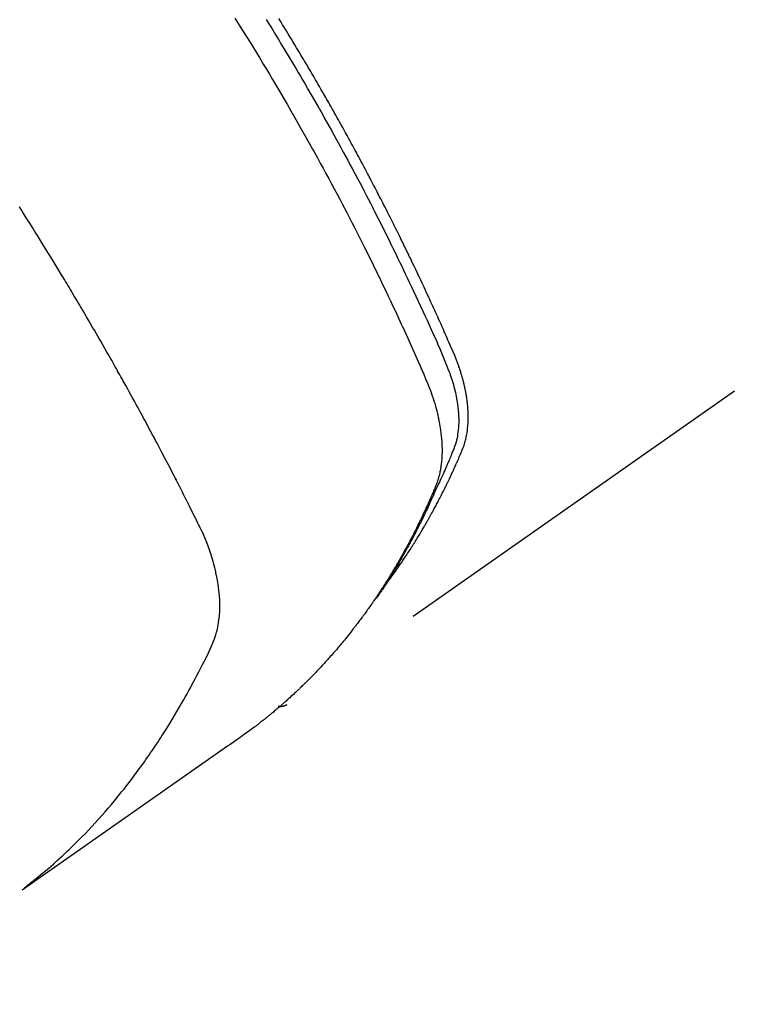
# Model space of a CAD drawing. Extents: x 27948 to 54421, y -25 to 8845.
# Drawn here: x 43320 to 43343, y 7113 to 7145 of the extents above; entities that cross this region are included whole.
import ezdxf

# ---------------------------------------------------------------- set-up
doc = ezdxf.new("R2010")
doc.units = 0
doc.header["$LTSCALE"] = 50
doc.header["$MEASUREMENT"] = 0
doc.linetypes.add('HIDDEN', pattern=[0.375, 0.25, -0.125])
doc.layers.get('0').update_dxf_attribs({"linetype": 'CONTINUOUS'})
doc.layers.get('DEFPOINTS').update_dxf_attribs({"color": 146, "linetype": 'CONTINUOUS'})
for name, color, linetype in [('150-機器', 8, 'CONTINUOUS'), ('160-文字', 254, 'CONTINUOUS'), ('166-寸法B', 11, 'CONTINUOUS')]:
    doc.layers.add(name, color=color, linetype=linetype)
doc.styles.add('KH001', font='txt')
doc.dimstyles.new('KH1xx030', dxfattribs={"dimscale": 30, "dimtxt": 2, "dimasz": 0.6, "dimexe": 0.3, "dimexo": 1.2, "dimgap": 0.5, "dimtad": 3, "dimdec": 1, "dimdsep": 46, "dimlunit": 6, "dimtxsty": 'KH001', "dimblk": 'DOT', "dimcen": 1, "dimdle": 1, "dimclrd": 256, "dimclre": 256, "dimclrt": 256, "dimadec": 0, "dimazin": 0, "dimtfac": 1, "dimtdec": 1, "dimtix": 1, "dimtmove": 2, "dimatfit": 3, "dimldrblk": 'CLOSEDBLANK', "dimfxl": 1, "dimtolj": 1, "dimtzin": 0, "dimlwd": -1, "dimlwe": -1, "dimarcsym": 0})

# ---------------------------------------------------------------- blocks, each defined once
blk = doc.blocks.new('F402_H')
at = {"layer": '150-機器', "color": 13, "linetype": 'HIDDEN'}
blk.add_line((140.96, -126.704), (201.303, -168.957), dxfattribs=at)
for points in [[(198.111, -165.067), (198.069, -165.013), (198.028, -164.96), (197.987, -164.906), (197.947, -164.852), (197.913, -164.806), (197.88, -164.76), (197.847, -164.714), (197.815, -164.667), (197.801, -164.648), (197.788, -164.628), (197.774, -164.609), (197.761, -164.59), (197.739, -164.558), (197.717, -164.527), (197.695, -164.496), (197.674, -164.465), (197.655, -164.438), (197.636, -164.41), (197.617, -164.383), (197.599, -164.355), (197.577, -164.323), (197.556, -164.291), (197.535, -164.259), (197.514, -164.227), (197.477, -164.172), (197.44, -164.116), (197.403, -164.06), (197.367, -164.004), (197.351, -163.98), (197.336, -163.956), (197.321, -163.932), (197.305, -163.908), (197.29, -163.883), (197.275, -163.859), (197.259, -163.834), (197.244, -163.81), (197.229, -163.785), (197.213, -163.76), (197.198, -163.735), (197.183, -163.711), (197.172, -163.695), (197.162, -163.678), (197.152, -163.662), (197.142, -163.646), (197.122, -163.613), (197.102, -163.58), (197.082, -163.547), (197.063, -163.514), (197.048, -163.489), (197.032, -163.464), (197.017, -163.439), (197.002, -163.414), (196.982, -163.381), (196.963, -163.347), (196.944, -163.314), (196.924, -163.28), (196.91, -163.255), (196.895, -163.23), (196.88, -163.205), (196.866, -163.18), (196.851, -163.154), (196.837, -163.129), (196.822, -163.103), (196.808, -163.078), (196.798, -163.061), (196.788, -163.044), (196.779, -163.027), (196.769, -163.01), (196.76, -162.993), (196.75, -162.976), (196.741, -162.959), (196.731, -162.942), (196.708, -162.899), (196.684, -162.856), (196.66, -162.814), (196.637, -162.771), (196.618, -162.737), (196.599, -162.702), (196.581, -162.668), (196.562, -162.634), (196.544, -162.599), (196.525, -162.564), (196.507, -162.529), (196.488, -162.494), (196.477, -162.472), (196.466, -162.45), (196.454, -162.428), (196.443, -162.406), (196.423, -162.367), (196.403, -162.328), (196.383, -162.288), (196.363, -162.249), (196.345, -162.214), (196.327, -162.179), (196.309, -162.143), (196.291, -162.108), (196.278, -162.081), (196.265, -162.055), (196.252, -162.028), (196.239, -162.002), (196.226, -161.975), (196.213, -161.948), (196.199, -161.921), (196.186, -161.894), (196.178, -161.876), (196.169, -161.859), (196.161, -161.841), (196.152, -161.823), (196.118, -161.751), (196.084, -161.679), (196.05, -161.606), (196.016, -161.534), (196.004, -161.507), (195.992, -161.48), (195.979, -161.452), (195.967, -161.425), (195.954, -161.398), (195.942, -161.371), (195.929, -161.343), (195.917, -161.316), (195.909, -161.297), (195.901, -161.279), (195.893, -161.261), (195.885, -161.242), (195.864, -161.196), (195.844, -161.15), (195.824, -161.104), (195.804, -161.058), (195.784, -161.012), (195.764, -160.965), (195.744, -160.919), (195.725, -160.872), (195.709, -160.834), (195.693, -160.796), (195.678, -160.757), (195.664, -160.719), (195.651, -160.68), (195.638, -160.642), (195.627, -160.603), (195.616, -160.563), (195.606, -160.526), (195.597, -160.488), (195.588, -160.45), (195.58, -160.411), (195.572, -160.372), (195.564, -160.332), (195.558, -160.292), (195.552, -160.252), (195.548, -160.223), (195.544, -160.195), (195.541, -160.166), (195.538, -160.137), (195.533, -160.088), (195.529, -160.039), (195.525, -159.99), (195.522, -159.94), (195.521, -159.907), (195.52, -159.873), (195.52, -159.839), (195.519, -159.805), (195.52, -159.768), (195.52, -159.73), (195.521, -159.692), (195.522, -159.654), (195.523, -159.626), (195.524, -159.598), (195.526, -159.57), (195.527, -159.542), (195.531, -159.488), (195.536, -159.434), (195.541, -159.38), (195.547, -159.327), (195.552, -159.287), (195.557, -159.247), (195.563, -159.207), (195.569, -159.167), (195.574, -159.133), (195.579, -159.1), (195.584, -159.066), (195.59, -159.033), (195.595, -159.011), (195.599, -158.988), (195.604, -158.966), (195.608, -158.943), (195.613, -158.917), (195.619, -158.891), (195.624, -158.864), (195.63, -158.838), (195.635, -158.815), (195.64, -158.792), (195.645, -158.77), (195.651, -158.747), (195.658, -158.72), (195.664, -158.693), (195.671, -158.666), (195.678, -158.64), (195.685, -158.612), (195.693, -158.585), (195.7, -158.558), (195.707, -158.531), (195.714, -158.507), (195.721, -158.484), (195.728, -158.461), (195.734, -158.438), (195.743, -158.411), (195.751, -158.384), (195.759, -158.357), (195.768, -158.33), (195.779, -158.295), (195.79, -158.26), (195.802, -158.225), (195.814, -158.19), (195.824, -158.163), (195.833, -158.136), (195.843, -158.109), (195.853, -158.082), (195.863, -158.055), (195.873, -158.028), (195.883, -158.001), (195.893, -157.974), (195.951, -157.831), (196.011, -157.688), (196.072, -157.547), (196.135, -157.405), (196.164, -157.338), (196.194, -157.271), (196.223, -157.203), (196.253, -157.136), (196.267, -157.102), (196.282, -157.069), (196.297, -157.035), (196.312, -157.001), (196.349, -156.917), (196.386, -156.833), (196.424, -156.749), (196.462, -156.665), (196.492, -156.598), (196.522, -156.531), (196.553, -156.463), (196.583, -156.396), (196.614, -156.329), (196.645, -156.261), (196.675, -156.194), (196.706, -156.127), (196.729, -156.076), (196.752, -156.026), (196.776, -155.975), (196.799, -155.925), (196.822, -155.875), (196.845, -155.824), (196.869, -155.774), (196.892, -155.724), (196.924, -155.656), (196.955, -155.589), (196.987, -155.521), (197.018, -155.454), (197.026, -155.437), (197.033, -155.42), (197.041, -155.403), (197.049, -155.387), (197.073, -155.336), (197.097, -155.286), (197.121, -155.235), (197.145, -155.185), (197.193, -155.084), (197.241, -154.983), (197.289, -154.882), (197.338, -154.781), (197.362, -154.731), (197.386, -154.681), (197.41, -154.631), (197.435, -154.58), (197.451, -154.547), (197.467, -154.513), (197.483, -154.479), (197.5, -154.446), (197.516, -154.412), (197.533, -154.379), (197.549, -154.345), (197.566, -154.312), (197.59, -154.261), (197.615, -154.21), (197.64, -154.16), (197.665, -154.109), (197.698, -154.042), (197.731, -153.975), (197.764, -153.908), (197.798, -153.841), (197.831, -153.774), (197.864, -153.706), (197.898, -153.639), (197.931, -153.572), (197.965, -153.505), (197.999, -153.438), (198.033, -153.371), (198.067, -153.304), (198.101, -153.237), (198.135, -153.17), (198.169, -153.103), (198.203, -153.036), (198.237, -152.969), (198.272, -152.902), (198.306, -152.835), (198.34, -152.769), (198.366, -152.718), (198.393, -152.668), (198.419, -152.618), (198.445, -152.568), (198.488, -152.484), (198.532, -152.401), (198.575, -152.317), (198.619, -152.234), (198.645, -152.184), (198.671, -152.134), (198.697, -152.084), (198.724, -152.034), (198.759, -151.967), (198.794, -151.9), (198.83, -151.833), (198.866, -151.766), (198.901, -151.7), (198.937, -151.633), (198.973, -151.567), (199.008, -151.5), (199.044, -151.433), (199.08, -151.367), (199.116, -151.3), (199.152, -151.234), (199.197, -151.151), (199.243, -151.068), (199.288, -150.984), (199.334, -150.901), (199.379, -150.818), (199.425, -150.735), (199.471, -150.652), (199.517, -150.569), (199.563, -150.486), (199.609, -150.403), (199.655, -150.32), (199.701, -150.238), (199.738, -150.171), (199.776, -150.105), (199.813, -150.039), (199.85, -149.972), (199.888, -149.906), (199.926, -149.839), (199.963, -149.773), (200.001, -149.706), (200.029, -149.657), (200.058, -149.607), (200.086, -149.558), (200.114, -149.508), (200.162, -149.425), (200.209, -149.343), (200.257, -149.26), (200.305, -149.177), (200.343, -149.112), (200.382, -149.046), (200.42, -148.98), (200.459, -148.914), (200.497, -148.848), (200.536, -148.782), (200.574, -148.716), (200.613, -148.651), (200.651, -148.585), (200.69, -148.519), (200.729, -148.453), (200.768, -148.388), (200.807, -148.322), (200.846, -148.257), (200.885, -148.191), (200.924, -148.126), (200.983, -148.027), (201.042, -147.929), (201.101, -147.831), (201.161, -147.733), (201.19, -147.684), (201.22, -147.635), (201.25, -147.586), (201.279, -147.537), (201.329, -147.455), (201.379, -147.374), (201.429, -147.292), (201.48, -147.211), (201.55, -147.097)], [(201.957, -147.122), (201.87, -147.262), (201.767, -147.428), (201.665, -147.595), (201.563, -147.761), (201.462, -147.928), (201.346, -148.12), (201.23, -148.313), (201.114, -148.506), (201, -148.7), (200.931, -148.816), (200.863, -148.932), (200.795, -149.048), (200.727, -149.164), (200.622, -149.345), (200.517, -149.526), (200.413, -149.707), (200.309, -149.889), (200.257, -149.98), (200.206, -150.071), (200.154, -150.162), (200.103, -150.254), (200.029, -150.384), (199.956, -150.514), (199.884, -150.644), (199.811, -150.774), (199.732, -150.917), (199.653, -151.061), (199.575, -151.205), (199.497, -151.349), (199.426, -151.479), (199.355, -151.61), (199.285, -151.741), (199.214, -151.872), (199.13, -152.029), (199.047, -152.186), (198.964, -152.343), (198.881, -152.501), (198.82, -152.619), (198.758, -152.737), (198.697, -152.856), (198.636, -152.974), (198.602, -153.04), (198.569, -153.106), (198.535, -153.172), (198.501, -153.238), (198.388, -153.461), (198.275, -153.685), (198.163, -153.91), (198.051, -154.134), (197.98, -154.279), (197.909, -154.425), (197.838, -154.57), (197.767, -154.716), (197.703, -154.848), (197.639, -154.98), (197.576, -155.112), (197.512, -155.245), (197.449, -155.377), (197.386, -155.51), (197.323, -155.642), (197.261, -155.775), (197.186, -155.933), (197.112, -156.092), (197.038, -156.251), (196.964, -156.411), (196.897, -156.556), (196.83, -156.703), (196.764, -156.849), (196.697, -156.995), (196.643, -157.114), (196.589, -157.233), (196.535, -157.353), (196.483, -157.473), (196.417, -157.632), (196.352, -157.793), (196.288, -157.953), (196.224, -158.113), (196.195, -158.183), (196.166, -158.253), (196.138, -158.323), (196.11, -158.393), (196.09, -158.449), (196.07, -158.506), (196.051, -158.562), (196.032, -158.619), (196.011, -158.686), (195.992, -158.753), (195.973, -158.82), (195.955, -158.888), (195.926, -159.009), (195.9, -159.131), (195.878, -159.253), (195.859, -159.376), (195.847, -159.472), (195.837, -159.568), (195.83, -159.665), (195.825, -159.762), (195.823, -159.835), (195.823, -159.908), (195.824, -159.982), (195.827, -160.055), (195.832, -160.126), (195.838, -160.196), (195.846, -160.267), (195.856, -160.337), (195.866, -160.398), (195.877, -160.459), (195.89, -160.519), (195.906, -160.579), (195.929, -160.654), (195.955, -160.728), (195.983, -160.801), (196.012, -160.874), (196.026, -160.908), (196.04, -160.942), (196.053, -160.976), (196.067, -161.009), (196.083, -161.049), (196.099, -161.088), (196.114, -161.127), (196.13, -161.166), (196.164, -161.247), (196.199, -161.328), (196.233, -161.409), (196.268, -161.49), (196.283, -161.524), (196.297, -161.557), (196.312, -161.59), (196.326, -161.623), (196.346, -161.669), (196.366, -161.714), (196.387, -161.759), (196.408, -161.804), (196.436, -161.861), (196.465, -161.917), (196.494, -161.974), (196.521, -162.031), (196.541, -162.076), (196.561, -162.12), (196.58, -162.165), (196.599, -162.21), (196.612, -162.241), (196.626, -162.272), (196.64, -162.302), (196.653, -162.333), (196.695, -162.425), (196.737, -162.517), (196.779, -162.609), (196.821, -162.7), (196.844, -162.748), (196.866, -162.796), (196.889, -162.844), (196.911, -162.891), (196.928, -162.926), (196.945, -162.96), (196.962, -162.994), (196.979, -163.029), (196.995, -163.063), (197.012, -163.097), (197.029, -163.131), (197.046, -163.165), (197.07, -163.212), (197.093, -163.258), (197.117, -163.305), (197.141, -163.352), (197.167, -163.402), (197.193, -163.453), (197.22, -163.504), (197.246, -163.554), (197.264, -163.588), (197.281, -163.621), (197.299, -163.654), (197.317, -163.688), (197.335, -163.721), (197.352, -163.755), (197.37, -163.788), (197.388, -163.821), (197.406, -163.855), (197.424, -163.888), (197.442, -163.92), (197.46, -163.953), (197.496, -164.019), (197.532, -164.085), (197.568, -164.151), (197.605, -164.217), (197.619, -164.242), (197.633, -164.266), (197.646, -164.291), (197.66, -164.315), (197.683, -164.356), (197.706, -164.397), (197.73, -164.438), (197.753, -164.479), (197.779, -164.524), (197.805, -164.568), (197.831, -164.612), (197.857, -164.657), (197.888, -164.709), (197.919, -164.761), (197.951, -164.812), (197.983, -164.864), (197.997, -164.887), (198.012, -164.911), (198.027, -164.934), (198.041, -164.957), (198.071, -165.004), (198.101, -165.051), (198.131, -165.097), (198.162, -165.144), (198.184, -165.178), (198.207, -165.213), (198.23, -165.247), (198.254, -165.281), (198.27, -165.304), (198.285, -165.327), (198.301, -165.349), (198.317, -165.372), (198.351, -165.42), (198.386, -165.468), (198.421, -165.515), (198.456, -165.563)], [(202.953, -147.08), (202.705, -147.476), (202.458, -147.873), (202.213, -148.271), (202.171, -148.34), (202.129, -148.409), (202.087, -148.478), (202.045, -148.548), (201.947, -148.709), (201.85, -148.872), (201.753, -149.034), (201.656, -149.196), (201.533, -149.405), (201.41, -149.614), (201.288, -149.824), (201.166, -150.034), (201.005, -150.314), (200.845, -150.594), (200.687, -150.876), (200.529, -151.157), (200.477, -151.251), (200.425, -151.345), (200.373, -151.439), (200.321, -151.533), (200.231, -151.697), (200.141, -151.862), (200.051, -152.027), (199.962, -152.192), (199.873, -152.357), (199.785, -152.522), (199.697, -152.687), (199.61, -152.853), (199.535, -152.994), (199.461, -153.136), (199.387, -153.278), (199.313, -153.421), (199.228, -153.586), (199.143, -153.752), (199.058, -153.918), (198.974, -154.085), (198.83, -154.369), (198.688, -154.654), (198.547, -154.94), (198.407, -155.226), (198.384, -155.273), (198.361, -155.321), (198.338, -155.369), (198.315, -155.416), (198.235, -155.583), (198.155, -155.75), (198.076, -155.917), (197.996, -156.084), (197.918, -156.251), (197.84, -156.418), (197.762, -156.585), (197.684, -156.752), (197.651, -156.824), (197.618, -156.896), (197.585, -156.968), (197.552, -157.039), (197.444, -157.278), (197.337, -157.517), (197.23, -157.756), (197.124, -157.996), (197.061, -158.139), (196.998, -158.282), (196.936, -158.426), (196.875, -158.57), (196.819, -158.705), (196.766, -158.841), (196.714, -158.978), (196.665, -159.115), (196.638, -159.195), (196.613, -159.275), (196.588, -159.355), (196.565, -159.436), (196.543, -159.514), (196.523, -159.593), (196.503, -159.673), (196.485, -159.752), (196.477, -159.786), (196.469, -159.82), (196.462, -159.855), (196.454, -159.889), (196.442, -159.952), (196.431, -160.014), (196.42, -160.077), (196.41, -160.14), (196.404, -160.183), (196.398, -160.225), (196.392, -160.268), (196.387, -160.311), (196.378, -160.394), (196.37, -160.477), (196.363, -160.56), (196.358, -160.644), (196.356, -160.711), (196.354, -160.778), (196.353, -160.845), (196.354, -160.912), (196.356, -160.968), (196.358, -161.024), (196.361, -161.08), (196.365, -161.135), (196.369, -161.181), (196.373, -161.227), (196.378, -161.272), (196.384, -161.318), (196.389, -161.354), (196.395, -161.391), (196.401, -161.427), (196.407, -161.463), (196.413, -161.498), (196.42, -161.533), (196.428, -161.568), (196.436, -161.603), (196.448, -161.655), (196.462, -161.707), (196.477, -161.759), (196.492, -161.81), (196.505, -161.849), (196.519, -161.888), (196.533, -161.926), (196.548, -161.964), (196.56, -161.995), (196.572, -162.025), (196.585, -162.055), (196.597, -162.085), (196.612, -162.119), (196.626, -162.152), (196.64, -162.185), (196.655, -162.218), (196.672, -162.258), (196.689, -162.297), (196.706, -162.337), (196.723, -162.376), (196.738, -162.409), (196.752, -162.442), (196.767, -162.474), (196.782, -162.507), (196.797, -162.54), (196.811, -162.572), (196.826, -162.605), (196.841, -162.637), (196.856, -162.67), (196.871, -162.702), (196.885, -162.735), (196.9, -162.767), (196.915, -162.8), (196.93, -162.832), (196.945, -162.864), (196.96, -162.896), (196.98, -162.937), (196.999, -162.978), (197.019, -163.019), (197.039, -163.06), (197.056, -163.095), (197.074, -163.131), (197.091, -163.167), (197.109, -163.202), (197.124, -163.234), (197.14, -163.266), (197.156, -163.298), (197.171, -163.33), (197.2, -163.386), (197.228, -163.443), (197.257, -163.499), (197.286, -163.556), (197.296, -163.574), (197.306, -163.593), (197.316, -163.612), (197.325, -163.631), (197.345, -163.668), (197.365, -163.705), (197.384, -163.742), (197.404, -163.779), (197.42, -163.81), (197.436, -163.841), (197.453, -163.872), (197.469, -163.903), (197.483, -163.927), (197.496, -163.952), (197.51, -163.976), (197.523, -164), (197.54, -164.031), (197.557, -164.062), (197.574, -164.092), (197.591, -164.123), (197.604, -164.147), (197.617, -164.171), (197.631, -164.196), (197.644, -164.22), (197.658, -164.244), (197.672, -164.268), (197.686, -164.292), (197.7, -164.316), (197.71, -164.334), (197.72, -164.353), (197.73, -164.371), (197.741, -164.389), (197.761, -164.425), (197.782, -164.461), (197.803, -164.497), (197.825, -164.533), (197.839, -164.557), (197.853, -164.58), (197.867, -164.604), (197.881, -164.627), (197.899, -164.657), (197.917, -164.687), (197.934, -164.716), (197.952, -164.746), (197.966, -164.77), (197.98, -164.793), (197.995, -164.816), (198.009, -164.84), (198.031, -164.875), (198.052, -164.91), (198.074, -164.945), (198.096, -164.98), (198.11, -165.004), (198.125, -165.027), (198.139, -165.05), (198.154, -165.073), (198.176, -165.108), (198.198, -165.143), (198.22, -165.177), (198.243, -165.211), (198.261, -165.24), (198.28, -165.268), (198.298, -165.297), (198.317, -165.325), (198.332, -165.348), (198.347, -165.371), (198.362, -165.394), (198.377, -165.417), (198.399, -165.451), (198.422, -165.485), (198.445, -165.519), (198.468, -165.553), (198.487, -165.581), (198.506, -165.609), (198.525, -165.638), (198.544, -165.666), (198.571, -165.705), (198.598, -165.744), (198.625, -165.782), (198.653, -165.821), (198.676, -165.854), (198.699, -165.888), (198.723, -165.921), (198.746, -165.954), (198.77, -165.987), (198.793, -166.02), (198.816, -166.053), (198.84, -166.085), (198.856, -166.107), (198.873, -166.129), (198.889, -166.15), (198.905, -166.172), (198.929, -166.204), (198.953, -166.237), (198.977, -166.269), (199.001, -166.301), (199.025, -166.334), (199.049, -166.366), (199.074, -166.398), (199.098, -166.43), (199.114, -166.451), (199.131, -166.473), (199.147, -166.494), (199.164, -166.515), (199.189, -166.547), (199.213, -166.579), (199.238, -166.61), (199.263, -166.642), (199.304, -166.694), (199.346, -166.747), (199.387, -166.799), (199.429, -166.851), (199.463, -166.892), (199.497, -166.933), (199.531, -166.974), (199.565, -167.015), (199.59, -167.046), (199.616, -167.076), (199.642, -167.107), (199.667, -167.137), (199.693, -167.167), (199.719, -167.198), (199.745, -167.228), (199.771, -167.258), (199.806, -167.298), (199.841, -167.338), (199.876, -167.378), (199.912, -167.417), (199.938, -167.447), (199.964, -167.477), (199.991, -167.507), (200.017, -167.536), (200.044, -167.566), (200.07, -167.595), (200.097, -167.624), (200.124, -167.654), (200.169, -167.702), (200.214, -167.75), (200.259, -167.798), (200.304, -167.846), (200.341, -167.884), (200.377, -167.922), (200.414, -167.96), (200.45, -167.998), (200.468, -168.017), (200.487, -168.036), (200.505, -168.055), (200.524, -168.074), (200.56, -168.111), (200.597, -168.148), (200.634, -168.185), (200.672, -168.222), (200.69, -168.241), (200.709, -168.259), (200.728, -168.277), (200.747, -168.296), (200.775, -168.323), (200.803, -168.351), (200.832, -168.378), (200.86, -168.405), (200.879, -168.423), (200.897, -168.441), (200.916, -168.459), (200.935, -168.477), (200.963, -168.504), (200.992, -168.532), (201.02, -168.559), (201.049, -168.585), (201.088, -168.621), (201.126, -168.656), (201.165, -168.691), (201.204, -168.726), (201.233, -168.753), (201.262, -168.779), (201.291, -168.805), (201.32, -168.831), (201.34, -168.849), (201.359, -168.866), (201.379, -168.883), (201.398, -168.9), (201.418, -168.918), (201.437, -168.935), (201.457, -168.953), (201.476, -168.97), (201.488, -168.98), (201.5, -168.99), (201.512, -169), (201.524, -169.01), (201.552, -169.034), (201.58, -169.058), (201.608, -169.082), (201.636, -169.106), (201.666, -169.131), (201.695, -169.156), (201.725, -169.181), (201.755, -169.206), (201.775, -169.223), (201.795, -169.239), (201.816, -169.256), (201.836, -169.272), (201.856, -169.289), (201.876, -169.305), (201.896, -169.322), (201.916, -169.338), (201.936, -169.355), (201.957, -169.371), (201.977, -169.388), (201.998, -169.404), (202.008, -169.412), (202.018, -169.42), (202.028, -169.428), (202.039, -169.436), (202.069, -169.46), (202.1, -169.484), (202.131, -169.508), (202.161, -169.532), (202.182, -169.548), (202.202, -169.564), (202.223, -169.58), (202.244, -169.596), (202.264, -169.612), (202.285, -169.628), (202.305, -169.643), (202.326, -169.659), (202.377, -169.699), (202.429, -169.738), (202.482, -169.777), (202.534, -169.815), (202.587, -169.853), (202.64, -169.891), (202.693, -169.929), (202.746, -169.967), (202.782, -169.992), (202.817, -170.018), (202.853, -170.043), (202.889, -170.068), (202.962, -170.12), (203.035, -170.171), (203.108, -170.222), (203.181, -170.273), (204.816, -171.416), (206.451, -172.56), (208.085, -173.705), (209.719, -174.851)], [(209.665, -174.794), (209.467, -174.636), (209.269, -174.477), (209.073, -174.316), (208.879, -174.152), (208.731, -174.023), (208.586, -173.892), (208.441, -173.76), (208.299, -173.626), (208.229, -173.559), (208.159, -173.492), (208.09, -173.425), (208.021, -173.357), (207.917, -173.254), (207.814, -173.15), (207.712, -173.045), (207.611, -172.939), (207.502, -172.824), (207.395, -172.707), (207.288, -172.59), (207.183, -172.472), (207.082, -172.358), (206.982, -172.242), (206.883, -172.126), (206.785, -172.009), (206.708, -171.916), (206.632, -171.822), (206.556, -171.728), (206.481, -171.634), (206.401, -171.532), (206.321, -171.43), (206.243, -171.327), (206.165, -171.224), (206.08, -171.11), (205.996, -170.996), (205.913, -170.881), (205.831, -170.766), (205.781, -170.695), (205.731, -170.624), (205.682, -170.553), (205.632, -170.482), (205.57, -170.391), (205.509, -170.301), (205.448, -170.209), (205.387, -170.118), (205.358, -170.073), (205.329, -170.029), (205.3, -169.984), (205.271, -169.939), (205.188, -169.81), (205.107, -169.68), (205.026, -169.549), (204.946, -169.418), (204.87, -169.292), (204.794, -169.165), (204.72, -169.038), (204.646, -168.91), (204.588, -168.808), (204.531, -168.706), (204.474, -168.603), (204.417, -168.5), (204.366, -168.407), (204.316, -168.313), (204.265, -168.219), (204.216, -168.125), (204.159, -168.016), (204.103, -167.906), (204.047, -167.796), (203.99, -167.686), (203.89, -167.494), (203.792, -167.301), (203.701, -167.105), (203.618, -166.906), (203.586, -166.816), (203.557, -166.726), (203.531, -166.635), (203.508, -166.543), (203.48, -166.401), (203.458, -166.259), (203.443, -166.115), (203.434, -165.971), (203.431, -165.85), (203.431, -165.73), (203.434, -165.609), (203.441, -165.489), (203.459, -165.302), (203.484, -165.116), (203.515, -164.931), (203.552, -164.747), (203.561, -164.707), (203.57, -164.668), (203.579, -164.628), (203.588, -164.589), (203.661, -164.317), (203.744, -164.048), (203.84, -163.783), (203.951, -163.525), (203.985, -163.453), (204.02, -163.382), (204.055, -163.311), (204.09, -163.24), (204.108, -163.205), (204.126, -163.169), (204.144, -163.133), (204.161, -163.098), (204.174, -163.071), (204.188, -163.044), (204.201, -163.018), (204.214, -162.991), (204.263, -162.893), (204.311, -162.795), (204.36, -162.697), (204.409, -162.599), (204.45, -162.519), (204.49, -162.438), (204.53, -162.358), (204.571, -162.278), (204.619, -162.183), (204.662, -162.096), (204.715, -161.993), (204.789, -161.851), (204.812, -161.806), (204.832, -161.767), (204.845, -161.742), (204.844, -161.743), (204.84, -161.751), (204.835, -161.76), (204.83, -161.77), (204.825, -161.779), (204.822, -161.784), (204.839, -161.752), (204.867, -161.698), (204.899, -161.637), (205.067, -161.314), (205.183, -161.092), (205.277, -160.911), (205.383, -160.709), (205.43, -160.62), (205.477, -160.531), (205.524, -160.442), (205.571, -160.353), (205.634, -160.237), (205.696, -160.121), (205.758, -160.006), (205.821, -159.89), (205.859, -159.818), (205.897, -159.747), (205.936, -159.675), (205.974, -159.604), (206.032, -159.497), (206.091, -159.39), (206.149, -159.284), (206.208, -159.177), (206.262, -159.079), (206.316, -158.981), (206.371, -158.883), (206.425, -158.785), (206.454, -158.731), (206.484, -158.678), (206.513, -158.625), (206.543, -158.571), (206.578, -158.509), (206.613, -158.447), (206.648, -158.385), (206.683, -158.323), (206.693, -158.305), (206.703, -158.287), (206.713, -158.269), (206.723, -158.251), (206.758, -158.189), (206.793, -158.127), (206.828, -158.064), (206.863, -158.002), (206.904, -157.931), (206.944, -157.86), (206.985, -157.788), (207.025, -157.717), (207.091, -157.602), (207.157, -157.487), (207.223, -157.371), (207.29, -157.256), (207.356, -157.14), (207.423, -157.025), (207.49, -156.91), (207.557, -156.794), (207.614, -156.697), (207.671, -156.599), (207.728, -156.501), (207.785, -156.404), (207.812, -156.359), (207.838, -156.315), (207.864, -156.271), (207.89, -156.226), (207.948, -156.129), (208.006, -156.032), (208.064, -155.934), (208.122, -155.837), (208.158, -155.775), (208.195, -155.713), (208.232, -155.651), (208.269, -155.59), (208.306, -155.528), (208.344, -155.466), (208.381, -155.404), (208.418, -155.342), (208.423, -155.333), (208.429, -155.324), (208.434, -155.316), (208.439, -155.307), (208.535, -155.147), (208.631, -154.988), (208.729, -154.829), (208.826, -154.671), (208.88, -154.583), (208.935, -154.495), (208.989, -154.407), (209.043, -154.319), (209.109, -154.213), (209.174, -154.107), (209.24, -154.001), (209.305, -153.896), (209.393, -153.755), (209.481, -153.615), (209.57, -153.474), (209.658, -153.334), (209.708, -153.255), (209.759, -153.176), (209.809, -153.097)], [(201.291, -168.949), (201.293, -168.951), (201.295, -168.952), (201.297, -168.953), (201.298, -168.955), (201.301, -168.955), (201.303, -168.957), (201.305, -168.958), (201.306, -168.959), (201.308, -168.96), (201.31, -168.962), (201.312, -168.963), (201.314, -168.963), (201.316, -168.964), (201.318, -168.966), (201.32, -168.967), (201.322, -168.968), (201.324, -168.969), (201.326, -168.97), (201.328, -168.972), (201.33, -168.972), (201.332, -168.973), (201.334, -168.975), (201.336, -168.975), (201.338, -168.976), (201.34, -168.977), (201.343, -168.978), (201.344, -168.979), (201.346, -168.98), (201.348, -168.981), (201.35, -168.982), (201.353, -168.983), (201.354, -168.984), (201.357, -168.984), (201.358, -168.986), (201.361, -168.987), (201.363, -168.988), (201.365, -168.988), (201.367, -168.988), (201.369, -168.989), (201.372, -168.99), (201.374, -168.991), (201.376, -168.992), (201.378, -168.992), (201.38, -168.993), (201.383, -168.994), (201.385, -168.995), (201.387, -168.996), (201.389, -168.996), (201.391, -168.996), (201.393, -168.997), (201.396, -168.998), (201.398, -168.999), (201.4, -168.999), (201.402, -168.999), (201.404, -169), (201.406, -169.001), (201.409, -169.002), (201.411, -169.002), (201.413, -169.002), (201.416, -169.003), (201.418, -169.003), (201.42, -169.003), (201.422, -169.004), (201.425, -169.005), (201.428, -169.005), (201.43, -169.005), (201.432, -169.006), (201.434, -169.006), (201.436, -169.006), (201.439, -169.007), (201.441, -169.007), (201.443, -169.007), (201.445, -169.008), (201.448, -169.008), (201.45, -169.009), (201.453, -169.009), (201.455, -169.009), (201.457, -169.01), (201.46, -169.009), (201.462, -169.01), (201.464, -169.01), (201.466, -169.01), (201.469, -169.011), (201.471, -169.01), (201.474, -169.01), (201.476, -169.011), (201.478, -169.011), (201.481, -169.011), (201.483, -169.011), (201.485, -169.011), (201.488, -169.011), (201.49, -169.011), (201.492, -169.011), (201.495, -169.011), (201.497, -169.011), (201.5, -169.012), (201.502, -169.011), (201.505, -169.011), (201.507, -169.011), (201.51, -169.011), (201.512, -169.012), (201.514, -169.01), (201.516, -169.011), (201.519, -169.01), (201.521, -169.011), (201.524, -169.01), (201.526, -169.01), (201.529, -169.01), (201.531, -169.01), (201.534, -169.01), (201.536, -169.009), (201.538, -169.009), (201.541, -169.009), (201.543, -169.009), (201.546, -169.008), (201.548, -169.008), (201.55, -169.008), (201.553, -169.007), (201.555, -169.007), (201.558, -169.007), (201.56, -169.007), (201.562, -169.005), (201.564, -169.006), (201.567, -169.005), (201.57, -169.005), (201.572, -169.004), (201.574, -169.004)]]:
    blk.add_lwpolyline(points, dxfattribs=at)
blk = doc.blocks.new('_ClosedBlank')
at = {"color": 0, "linetype": 'ByBlock', "lineweight": -2}
for p, q in [((-1, 0.1667), (0, 0)), ((-1, 0.1667), (-1, -0.1667)), ((0, 0), (-1, -0.1667))]:
    blk.add_line(p, q, dxfattribs=at)
blk = doc.blocks.new('_Dot')
at = {"color": 0, "linetype": 'ByBlock', "lineweight": -2}
blk.add_line((-0.5, 0), (-1, 0), dxfattribs=at)
at = {"color": 0, "linetype": 'ByBlock', "const_width": 0.5}
blk.add_lwpolyline([(-0.25, 0, 1), (0.25, 0, 1)], format="xyb", close=True, dxfattribs=at)
blk = doc.blocks.new('*D361')
at = {"layer": '166-寸法B', "transparency": 16777216}
for p, q in [((43254.068, 7511.567), (42674.51, 7511.567)), ((42683.51, 7493.567), (42683.51, 7104.567)), ((43361.653, 7086.567), (42674.51, 7086.567))]:
    blk.add_line(p, q, dxfattribs=at)
at = {"layer": 'DEFPOINTS', "color": 0, "transparency": 16777216}
for p in [(43290.068, 7511.567), (42683.51, 7086.567), (43397.653, 7086.567)]:
    blk.add_point(p, dxfattribs=at)
at = {"layer": '166-寸法B', "transparency": 16777216, "xscale": 18, "yscale": 18, "zscale": 18}
for p, rotation in [((42683.51, 7511.567), 90), ((42683.51, 7086.567), 270)]:
    blk.add_blockref('_Dot', p, dxfattribs=dict(at, rotation=rotation))
at = {"layer": '166-寸法B', "transparency": 16777216, "insert": (42638.51, 7299.067), "char_height": 60, "attachment_point": 5, "rotation": 90, "style": 'KH001'}
blk.add_mtext('\\A1;425', dxfattribs=at)

msp = doc.modelspace()

# ---------------------------------------------------------------- block references
at = {"layer": '150-機器', "xscale": -1}
msp.add_blockref('F402_H', (43530.068, 7291.777), dxfattribs=at)

# ---------------------------------------------------------------- dimensions: what is measured, and where the dimension line sits
at = {"layer": '166-寸法B'}
dim = msp.add_linear_dim(base=(42683.51, 7086.567), p1=(43290.068, 7511.567), p2=(43397.653, 7086.567), angle=90, dimstyle='KH1xx030', dxfattribs=at)
dim.commit()
dim.dimension.update_dxf_attribs({"geometry": '*D361', "text_midpoint": (42638.51, 7299.067)})

# ---------------------------------------------------------------- leaders
at = {"layer": '160-文字', "annotation_type": 0, "has_hookline": 1, "hookline_direction": 1}
for points, text_width in [([(43410.068, 7299.022), (43276.223, 5720.338), (43258.223, 5720.338)], 963.959), ([(43870.054, 7291.641), (43904.644, 4979.364), (43886.644, 4979.364)], 1009.949), ([(43750.054, 7279.641), (43796.134, 5273.71), (43778.134, 5273.71)], 1357.462)]:
    msp.add_leader(points, dimstyle='KH1xx030', override={"dimgap": 0.5, "dimtad": 1}, dxfattribs=dict(at, text_width=text_width))
at = {"layer": '160-文字'}
msp.add_leader([(43650.068, 7291.641), (43276.223, 5720.338)], dimstyle='KH1xx030', override={"dimgap": 0.5, "dimtad": 1}, dxfattribs=at)

doc.saveas('drawing.dxf')
